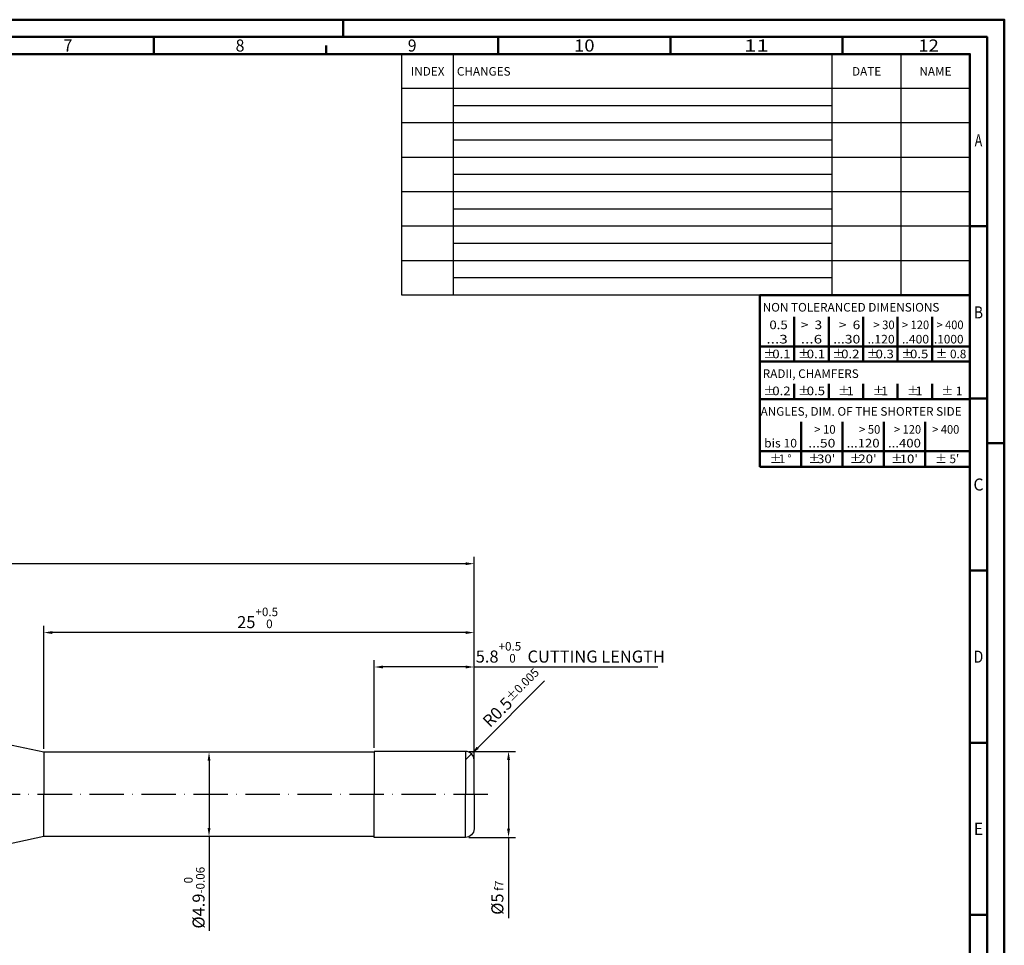
# Model space of a CAD drawing. Units: millimetres. Extents: x -140 to 454, y -196 to 225.
# Drawn here: x 168 to 454, y -44 to 225 of the extents above; entities that cross this region are included whole.
import ezdxf
from ezdxf.enums import TextEntityAlignment as Align

# ---------------------------------------------------------------- set-up
doc = ezdxf.new("R2010")
doc.units = ezdxf.units.MM
doc.linetypes.add('GEN7', pattern=[15, 10, -2.5, 0, -2.5])
doc.layers.get('0').update_dxf_attribs({"linetype": 'CONTINUOUS'})
doc.layers.get('DEFPOINTS').update_dxf_attribs({"linetype": 'CONTINUOUS'})
for name, color, linetype in [('AM_0', 7, 'CONTINUOUS'), ('AM_4', 3, 'CONTINUOUS'), ('AM_5', 3, 'CONTINUOUS'), ('AM_6', 2, 'CONTINUOUS'), ('AM_7', 4, 'GEN7')]:
    doc.layers.add(name, color=color, linetype=linetype)
doc.layers.add('AM_BOR', color=7, linetype='CONTINUOUS', lineweight=50)
doc.styles.get("Standard").update_dxf_attribs({"font": 'ISOCP.SHX'})
doc.styles.add('STYLE1', font='isocp.shx', dxfattribs={"height": 2.5})
doc.dimstyles.get("Standard").update_dxf_attribs({"dimtxt": 3.5, "dimasz": 2.5, "dimexe": 2, "dimexo": 1, "dimgap": 1.5, "dimtad": 1, "dimdsep": 46, "dimtxsty": 'STANDARD', "dimcen": -2, "dimclrt": 2, "dimazin": 2, "dimtp": 0.1, "dimtm": 0.1, "dimtfac": 1, "dimtmove": 0, "dimatfit": 3, "dimfxl": 1, "dimarcsym": 0})

# ---------------------------------------------------------------- blocks, each defined once
blk = doc.blocks.new('*U3')
at = {"layer": 'AM_0', "linetype": 'Continuous'}
for p, q in [((-165, -70), (-165, 0)), ((0, 0), (-165, 0)), ((-150, -70), (-150, 0)), ((-40, -70), (-40, 0)), ((-20, -70), (-20, 0)), ((0, 0), (0, -70)), ((0, -10), (-165, -10)), ((0, -20), (-165, -20)), ((0, -30), (-165, -30)), ((0, -40), (-165, -40)), ((0, -50), (-165, -50)), ((0, -60), (-165, -60)), ((0, -70), (-165, -70))]:
    blk.add_line(p, q, dxfattribs=at)
at = {"layer": 'AM_4', "linetype": 'Continuous'}
for p, q in [((-40, -15), (-150, -15)), ((-40, -25), (-150, -25)), ((-40, -35), (-150, -35)), ((-40, -45), (-150, -45)), ((-40, -55), (-150, -55)), ((-40, -65), (-150, -65))]:
    blk.add_line(p, q, dxfattribs=at)
at = {"layer": 'AM_6', "linetype": 'Continuous'}
for s, p in [('INDEX', (-157.5, -5)), ('DATE', (-30, -5))]:
    blk.add_text(s, height=2.5, dxfattribs=at).set_placement(p, align=Align.MIDDLE_CENTER)
blk.add_text('CHANGES', height=2.5, dxfattribs=at).set_placement((-149, -5), align=Align.MIDDLE_LEFT)
at = {"layer": 'AM_6'}
blk.add_text('NAME', height=2.5, dxfattribs=at).set_placement((-10, -5), align=Align.MIDDLE_CENTER)
for tag, p in [('CHG_TEXT1_1', (-149, -12.5)), ('CHG_TEXT1_2', (-149, -17.5)), ('CHG_TEXT2_1', (-149, -22.5)), ('CHG_TEXT2_2', (-149, -27.5)), ('CHG_TEXT3_1', (-149, -32.5)), ('CHG_TEXT3_2', (-149, -37.5)), ('CHG_TEXT4_1', (-149, -42.5)), ('CHG_TEXT4_2', (-149, -47.5)), ('CHG_TEXT5_1', (-149, -52.5)), ('CHG_TEXT5_2', (-149, -57.5)), ('CHG_TEXT6_1', (-149, -62.5)), ('CHG_TEXT6_2', (-149, -67.5))]:
    blk.add_attdef(tag, text='', height=2.5, dxfattribs=at).set_placement(p, align=Align.MIDDLE_LEFT)
for tag, p in [('CHG_NO1', (-157.5, -15)), ('CHG_DATE1', (-30, -15)), ('CHG_NAME1', (-10, -15)), ('CHG_NO2', (-157.5, -25)), ('CHG_DATE2', (-30, -25)), ('CHG_NAME2', (-10, -25)), ('CHG_NO3', (-157.5, -35)), ('CHG_DATE3', (-30, -35)), ('CHG_NAME3', (-10, -35)), ('CHG_NO4', (-157.5, -45)), ('CHG_DATE4', (-30, -45)), ('CHG_NAME4', (-10, -45)), ('CHG_NO5', (-157.5, -55)), ('CHG_DATE5', (-30, -55)), ('CHG_NAME5', (-10, -55)), ('CHG_NO6', (-157.5, -65)), ('CHG_DATE6', (-30, -65)), ('CHG_NAME6', (-10, -65))]:
    blk.add_attdef(tag, text='', height=2.5, dxfattribs=at).set_placement(p, align=Align.MIDDLE_CENTER)
blk = doc.blocks.new('A2')
at = {"layer": 'AM_BOR', "color": 1}
for p, q in [((402, 415), (402, 420)), ((347, 410), (347, 415)), ((447, 410), (447, 415)), ((497, 410), (497, 415)), ((397, 412.5), (397, 410)), ((584, 360), (589, 360)), ((589, 297), (594, 297)), ((584, 260), (589, 260)), ((589, 210), (584, 210)), ((584, 160), (589, 160))]:
    blk.add_line(p, q, dxfattribs=at)
for points in [[(0, 0), (594, 0), (594, 420), (0, 420)], [(547, 415), (547, 410)], [(10, 410), (10, 10), (584, 10), (584, 410)], [(589, 310), (584, 310)]]:
    blk.add_lwpolyline(points, close=True, dxfattribs=at)
at = {"layer": 'AM_BOR', "color": 7}
blk.add_lwpolyline([(5, 5), (589, 5), (589, 415), (5, 415)], close=True, dxfattribs=at)
at = {"layer": 'AM_BOR', "color": 2}
for s, width, p in [('7', 0.964286, (322, 412.5)), ('8', 0.964286, (372, 412.5)), ('9', 0.959496, (422, 412.5)), ('10', 1.125, (472, 412.5)), ('11', 1.35, (522, 412.5)), ('12', 1.125, (572, 412.5)), ('A', 0.75, (586.5, 385)), ('B', 0.84375, (586.5, 335)), ('C', 0.964286, (586.5, 285)), ('D', 0.84375, (586.5, 235)), ('E', 0.964286, (586.5, 185))]:
    blk.add_text(s, height=3.5, dxfattribs=dict(at, width=width)).set_placement(p, align=Align.MIDDLE_CENTER)
blk = doc.blocks.new('*U13')
at = {"layer": 'AM_BOR', "color": 1}
for p, q in [((-61, -49.84), (-61, 0)), ((-61, 0), (0, 0)), ((-51, -6.28), (-51, -19.28)), ((-41, -6.28), (-41, -19.28)), ((-31, -6.28), (-31, -19.28)), ((-21, -6.28), (-21, -19.28)), ((-11, -6.28), (-11, -19.28)), ((-61, -14.89), (0, -14.89)), ((-61, -19.28), (0, -19.28)), ((-51, -25.76), (-51, -30.26)), ((-41, -25.76), (-41, -30.26)), ((-31, -25.76), (-31, -30.26)), ((-21, -25.76), (-21, -30.26)), ((-11, -25.76), (-11, -30.26)), ((-61, -30.26), (0, -30.26)), ((-49, -36.84), (-49, -49.84)), ((-37, -36.84), (-37, -49.84)), ((-25, -36.84), (-25, -49.84)), ((-13, -36.84), (-13, -49.84)), ((-61, -45.34), (0, -45.34)), ((-61, -49.84), (0, -49.84))]:
    blk.add_line(p, q, dxfattribs=at)
at = {"layer": 'AM_BOR', "color": 1, "style": 'STYLE1'}
for s, p in [('NON TOLERANCED DIMENSIONS', (-60.17, -3.52)), ('RADII, CHAMFERS', (-60.17, -22.8))]:
    blk.add_text(s, height=2.5, dxfattribs=at).set_placement(p, align=Align.MIDDLE_LEFT)
for s, width, p, p2 in [(' 0.5', 1.269231, (-59.1, -9.88), (-52.91, -9.88)), ('>  3', 1.207317, (-49.1, -9.88), (-42.91, -9.88)), ('>  6', 1.207931, (-38.03, -9.88), (-31.84, -9.88)), ('> 30', 1.053191, (-28.03, -9.88), (-21.84, -9.88)), ('> 120', 1.105263, (-19.71, -9.88), (-11.84, -9.88)), ('...3', 1.706897, (-59.1, -14.04), (-52.91, -14.04)), ('...6', 1.708124, (-49.1, -14.04), (-42.91, -14.04)), ('...30', 1.465116, (-39.71, -14.04), (-31.84, -14.04)), ('..120', 1.340426, (-29.71, -14.04), (-21.84, -14.04)), ('..400', 1.188679, (-19.71, -14.04), (-11.84, -14.04)), ('..1000', 1.254098, (-11.4, -14.04), (-1.84, -14.04)), (' 0.1', 1.414286, (-58.25, -18.33), (-52.07, -18.33)), (' 0.1', 1.414286, (-48.25, -18.33), (-42.07, -18.33)), (' 0.2', 1.269231, (-38.25, -18.33), (-32.07, -18.33)), (' 0.3', 1.269231, (-28.25, -18.33), (-22.07, -18.33)), (' 0.5', 1.269231, (-18.25, -18.33), (-12.07, -18.33)), (' 0.2', 1.269231, (-58.25, -29.06), (-52.07, -29.06)), (' 0.5', 1.269231, (-48.25, -29.06), (-42.07, -29.06)), (' 1', 1.5, (-36.57, -29.06), (-33.75, -29.06)), (' 1', 1.5, (-26.57, -29.06), (-23.75, -29.06)), (' 1', 1.5, (-16.57, -29.06), (-13.75, -29.06)), ('> 10', 1.151163, (-45.2, -40.24), (-39.01, -40.24)), ('> 50', 1.053191, (-32.2, -40.24), (-26.01, -40.24)), ('> 120', 1.105263, (-22.04, -40.24), (-14.17, -40.24)), ('bis 10', 1.214326, (-59.78, -44.24), (-50.22, -44.24)), ('...50', 1.465116, (-46.94, -44.24), (-39.07, -44.24)), ('...120', 1.443396, (-35.78, -44.24), (-26.22, -44.24)), ('...400', 1.29661, (-23.78, -44.24), (-14.22, -44.24)), (' 1', 1.5, (-56.41, -48.79), (-53.6, -48.79)), (" 30'", 1.2375, (-45.25, -48.79), (-39.07, -48.79)), (" 20'", 1.2375, (-33.25, -48.79), (-27.07, -48.79)), (" 10'", 1.375, (-21.25, -48.79), (-15.07, -48.79))]:
    blk.add_text(s, height=2.5, dxfattribs=dict(at, width=width)).set_placement(p, p2, align=Align.FIT)
for p, p2 in [((-9.71, -9.88), (-1.84, -9.88)), ((-10.94, -40.24), (-3.07, -40.24))]:
    blk.add_text('> 400', height=2.5, dxfattribs=at).set_placement(p, p2, align=Align.FIT)
for s, p in [('%%p', (-59.94, -18.33)), ('%%p', (-49.94, -18.33)), ('%%p', (-39.94, -18.33)), ('%%p', (-29.94, -18.33)), ('%%p', (-19.94, -18.33)), ('%%p 0.8', (-9.94, -18.33)), ('%%p', (-59.94, -29.06)), ('%%p', (-49.94, -29.06)), ('%%p', (-38.25, -29.06)), ('%%p', (-28.25, -29.06)), ('%%p', (-18.25, -29.06)), ('%%p 1', (-8.25, -29.06)), ('%%p', (-58.1, -48.79)), ('%%d', (-53.03, -48.79)), ('%%p', (-46.94, -48.79)), ('%%p', (-34.94, -48.79)), ('%%p', (-22.94, -48.79)), ("%%p 5'", (-10.1, -48.79))]:
    blk.add_text(s, height=2.5, dxfattribs=at).set_placement(p)
blk.add_text('ANGLES, DIM. OF THE SHORTER SIDE', height=2.5, dxfattribs=at).set_placement((-60.79, -32.52), align=Align.TOP_LEFT)
blk = doc.blocks.new('MAPAL_FRAME-Model')
for name, p in [('A2', (0, 0)), ('*U13', (584, 340))]:
    blk.add_blockref(name, p)
at = {"layer": 'AM_0'}
blk.add_blockref('*U3', (584, 410), dxfattribs=at)
blk = doc.blocks.new('*D59')
at = {"layer": 'AM_5', "color": 0, "lineweight": -2}
for p, q in [((301.04, 13.54), (320.44, 32.94)), ((297.5, 10), (299.27, 11.77))]:
    blk.add_line(p, q, dxfattribs=at)
at = {"layer": 'AM_5', "color": 0}
blk.add_solid([(300.74, 13.83), (301.33, 13.24), (299.27, 11.77)], dxfattribs=at)
at = {"layer": 'DEFPOINTS', "color": 0}
for p in [(299.27, 11.77), (297.5, 10)]:
    blk.add_point(p, dxfattribs=at)
at = {"layer": 'AM_5', "color": 2, "insert": (310.97, 28.07), "char_height": 3.5, "attachment_point": 5, "rotation": 45}
blk.add_mtext('R0.5{}{\\H0.71x;\\C3;%%p0.005}', dxfattribs=at)
blk = doc.blocks.new('*D60')
at = {"layer": 'AM_5', "color": 0, "lineweight": -2}
for p, q in [((298.5, 12.5), (312, 12.5)), ((310, 10), (310, -10)), ((298.5, -12.5), (312, -12.5)), ((310, -12.5), (310, -35.96))]:
    blk.add_line(p, q, dxfattribs=at)
at = {"layer": 'AM_5', "color": 0}
for points in [[(310.42, 10), (309.58, 10), (310, 12.5)], [(309.58, -10), (310.42, -10), (310, -12.5)]]:
    blk.add_solid(points, dxfattribs=at)
at = {"layer": 'DEFPOINTS', "color": 0}
for p in [(297.5, 12.5), (297.5, -12.5), (310, -12.5)]:
    blk.add_point(p, dxfattribs=at)
at = {"layer": 'AM_5', "color": 2, "insert": (306.75, -30), "char_height": 3.5, "attachment_point": 5, "rotation": 90}
blk.add_mtext('%%c5{}{\\H0.71x;\\C3; f7', dxfattribs=at)
blk = doc.blocks.new('*D61')
at = {"layer": 'AM_5', "color": 0, "lineweight": -2}
for p, q in [((271, 13.5), (271, 39)), ((300, 1), (300, 39)), ((297.5, 37), (273.5, 37)), ((300, 37), (353.38, 37))]:
    blk.add_line(p, q, dxfattribs=at)
at = {"layer": 'AM_5', "color": 0}
for points in [[(273.5, 37.42), (273.5, 36.58), (271, 37)], [(297.5, 36.58), (297.5, 37.42), (300, 37)]]:
    blk.add_solid(points, dxfattribs=at)
at = {"layer": 'DEFPOINTS', "color": 0}
for p in [(271, 37), (271, 12.5), (300, 0)]:
    blk.add_point(p, dxfattribs=at)
at = {"layer": 'AM_5', "color": 2, "insert": (327.94, 41.27), "char_height": 3.5, "attachment_point": 5}
blk.add_mtext('5.8{}{\\H0.71x;\\C3;\\S+0.5 ^  0;}} CUTTING LENGTH', dxfattribs=at)
blk = doc.blocks.new('*D62')
at = {"layer": 'AM_5', "color": 0, "lineweight": -2}
for p, q in [((270, 12.25), (221, 12.25)), ((223, 9.75), (223, -9.75)), ((270, -12.25), (221, -12.25)), ((223, -12.25), (223, -39.63))]:
    blk.add_line(p, q, dxfattribs=at)
at = {"layer": 'AM_5', "color": 0}
for points in [[(223.42, 9.75), (222.58, 9.75), (223, 12.25)], [(222.58, -9.75), (223.42, -9.75), (223, -12.25)]]:
    blk.add_solid(points, dxfattribs=at)
at = {"layer": 'DEFPOINTS', "color": 0}
for p in [(271, 12.25), (223, -12.25), (271, -12.25)]:
    blk.add_point(p, dxfattribs=at)
at = {"layer": 'AM_5', "color": 2, "insert": (218.73, -30), "char_height": 3.5, "attachment_point": 5, "rotation": 90}
blk.add_mtext('%%c4.9{}{\\H0.71x;\\C3;\\S 0 ^ -0.06;}', dxfattribs=at)
blk = doc.blocks.new('*D63')
at = {"layer": 'AM_5', "color": 0, "lineweight": -2}
for p, q in [((175, 13.25), (175, 49)), ((300, 1), (300, 49)), ((297.5, 47), (177.5, 47))]:
    blk.add_line(p, q, dxfattribs=at)
at = {"layer": 'AM_5', "color": 0}
for points in [[(177.5, 47.42), (177.5, 46.58), (175, 47)], [(297.5, 46.58), (297.5, 47.42), (300, 47)]]:
    blk.add_solid(points, dxfattribs=at)
at = {"layer": 'DEFPOINTS', "color": 0}
for p in [(175, 47), (175, 12.25), (300, 0)]:
    blk.add_point(p, dxfattribs=at)
at = {"layer": 'AM_5', "color": 2, "insert": (237.5, 51.27), "char_height": 3.5, "attachment_point": 5}
blk.add_mtext('25{}{\\H0.71x;\\C3;\\S+0.5 ^  0;}', dxfattribs=at)
blk = doc.blocks.new('*D64')
at = {"layer": 'AM_5', "color": 0, "lineweight": -2}
for p, q in [((161.08, 15.21), (139.51, 19.79)), ((161.06, 0), (137.43, 0))]:
    blk.add_line(p, q, dxfattribs=at)
blk.add_arc((232.63, 0), 93.2, 169.5369, 178.4631, dxfattribs=at)
at = {"layer": 'AM_5', "color": 0}
for points in [[(141.39, 16.84), (140.57, 17.01), (141.47, 19.38)], [(139.05, 2.51), (139.88, 2.49), (139.43, 0)]]:
    blk.add_solid(points, dxfattribs=at)
at = {"layer": 'DEFPOINTS', "color": 0}
for p in [(162.06, 15), (175, 12.25), (139.66, 6.5), (162.06, 0), (175, 0)]:
    blk.add_point(p, dxfattribs=at)
at = {"layer": 'AM_5', "color": 2, "insert": (138.9, 22.77), "char_height": 3.5, "attachment_point": 5, "rotation": 76.3469}
blk.add_mtext('12%%d{}{\\H0.71x;\\C3;%%p0.1}{\\H0.71x;\\C3;%%d}', dxfattribs=at)
blk = doc.blocks.new('*D66')
at = {"layer": 'AM_5', "color": 0, "lineweight": -2}
for p, q in [((0, 1), (0, 69)), ((300, 1), (300, 69)), ((297.5, 67), (2.5, 67))]:
    blk.add_line(p, q, dxfattribs=at)
at = {"layer": 'AM_5', "color": 0}
for points in [[(2.5, 67.42), (2.5, 66.58), (0, 67)], [(297.5, 66.58), (297.5, 67.42), (300, 67)]]:
    blk.add_solid(points, dxfattribs=at)
at = {"layer": 'DEFPOINTS', "color": 0}
for p in [(0, 67), (0, 0), (300, 0)]:
    blk.add_point(p, dxfattribs=at)
at = {"layer": 'AM_5', "color": 2, "insert": (150, 70.25), "char_height": 3.5, "attachment_point": 5}
blk.add_mtext('60{}{\\H0.71x;\\C3;%%p1}', dxfattribs=at)

msp = doc.modelspace()

# ---------------------------------------------------------------- linework, layer by layer
at = {"layer": 'AM_0'}
for p, q in [((175, 12.25), (162.0623, 15)), ((271, 12.25), (175, 12.25)), ((175, 12.25), (175, 0)), ((297.5, 12.5), (271, 12.5)), ((271, 12.5), (271, 0)), ((297.5, 12.5), (297.5, 0)), ((300, 0), (300, 10))]:
    msp.add_line(p, q, dxfattribs=at)
at = {"layer": 'AM_0', "extrusion": (0, 0, -1)}
for p, q in [((175, -12.25), (175, 0)), ((271, -12.5), (271, 0)), ((297.5, -12.5), (297.5, 0)), ((300, 0), (300, -10)), ((175, -12.25), (162.0623, -15)), ((271, -12.25), (175, -12.25)), ((297.5, -12.5), (271, -12.5))]:
    msp.add_line(p, q, dxfattribs=at)
at = {"layer": 'AM_0'}
msp.add_arc((297.5, 10), 2.5, 0, 90, dxfattribs=at)
at = {"layer": 'AM_0', "extrusion": (0, 0, -1)}
msp.add_arc((-297.5, -10), 2.5, 180, 270, dxfattribs=at)
at = {"layer": 'AM_7'}
msp.add_line((304, 0), (-4, 0), dxfattribs=at)

# ---------------------------------------------------------------- block references
at = {"layer": 'AM_0'}
msp.add_blockref('MAPAL_FRAME-Model', (-140, -195), dxfattribs=at)

# ---------------------------------------------------------------- dimensions: what is measured, and where the dimension line sits
at = {"layer": 'AM_5'}
for base, p2, text, override, picture, middle in [((0, 67), (0, 0), '<>{}{\\H0.71x;\\C3;%%p1}', {"dimlfac": 0.2}, '*D66', (150, 70.25)), ((175, 47), (175, 12.25), '<>{}{\\H0.71x;\\C3;\\S+0.5 ^  0;}', {"dimdec": 3, "dimlfac": 0.2}, '*D63', (237.5, 51.2696))]:
    dim = msp.add_linear_dim(base=base, p1=(300, 0), p2=p2, text=text, dimstyle='STANDARD', override=override, dxfattribs=at)
    dim.commit()
    dim.dimension.update_dxf_attribs({"geometry": picture, "text_midpoint": middle})
dim = msp.add_linear_dim(base=(271, 37), p1=(300, 0), p2=(271, 12.5), text='<>{}{\\H0.71x;\\C3;\\S+0.5 ^  0;}} CUTTING LENGTH', dimstyle='STANDARD', override={"dimdec": 3, "dimlfac": 0.2}, dxfattribs=at)
dim.commit()
dim.dimension.update_dxf_attribs({"geometry": '*D61', "text_midpoint": (327.9408, 37), "dimtype": 160})
dim = msp.add_radius_dim(center=(297.5, 10), mpoint=(299.2678, 11.7678), text='<>{}{\\H0.71x;\\C3;%%p0.005}', dimstyle='STANDARD', override={"dimdec": 3, "dimlfac": 0.2, "dimtxsty": 'STANDARD'}, dxfattribs=at)
dim.commit()
dim.dimension.update_dxf_attribs({"geometry": '*D59', "text_midpoint": (313.2678, 25.7678), "dimtype": 164})
dim = msp.add_angular_dim_2l(base=(139.6556, 6.5015), line1=((175, 12.25), (162.0623, 15)), line2=((175, 0), (162.0623, 0)), text='<>{}{\\H0.71x;\\C3;%%p0.1}{\\H0.71x;\\C3;%%d}', dimstyle='STANDARD', override={"dimdec": 3, "dimtp": 0.01}, dxfattribs=at)
dim.commit()
dim.dimension.update_dxf_attribs({"geometry": '*D64', "text_midpoint": (142.0623, 22), "dimtype": 162})
for base, p1, p2, text, picture, middle in [((223, -12.25), (271, 12.25), (271, -12.25), '%%c<>{}{\\H0.71x;\\C3;\\S 0 ^ -0.06;}', '*D62', (223, -30)), ((310, -12.5), (297.5, 12.5), (297.5, -12.5), '%%c<>{}{\\H0.71x;\\C3; f7', '*D60', (310, -30))]:
    dim = msp.add_linear_dim(base=base, p1=p1, p2=p2, angle=270, text=text, dimstyle='STANDARD', override={"dimdec": 3, "dimlfac": 0.2}, dxfattribs=at)
    dim.commit()
    dim.dimension.update_dxf_attribs({"geometry": picture, "text_midpoint": middle, "dimtype": 161})

doc.saveas('drawing.dxf')
